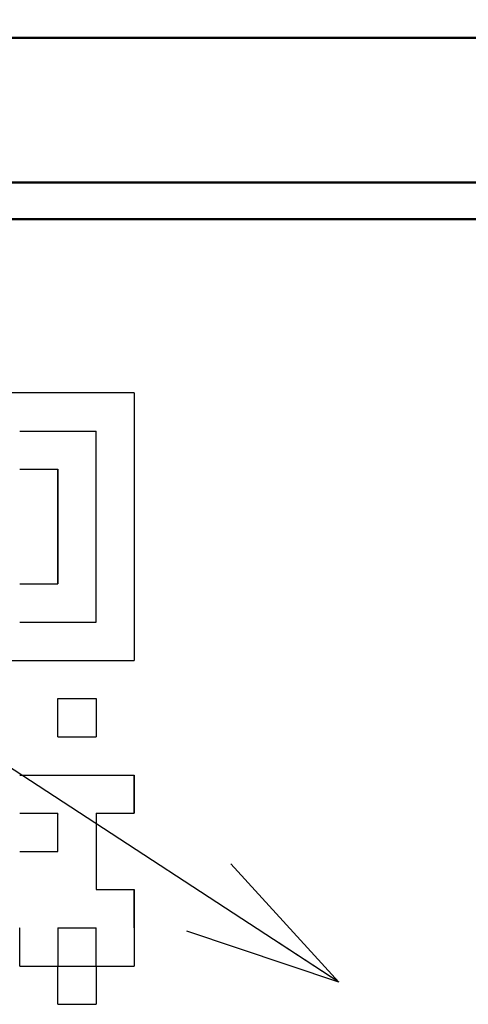
# Model space of a CAD drawing. Units: millimetres. Extents: x 0 to 600, y -1 to 424.
# Drawn here: x 122 to 128, y 197 to 211 of the extents above; entities that cross this region are included whole.
import ezdxf

# ---------------------------------------------------------------- set-up
doc = ezdxf.new("R2010")
doc.units = ezdxf.units.MM
doc.header["$LTSCALE"] = 0.259843
for name, color, linetype in [('NoLayerName_001', 7, 'Continuous'), ('NoLayerName_003', 7, 'Continuous'), ('NoLayerName_005', 7, 'Continuous')]:
    doc.layers.add(name, color=color, linetype=linetype)
doc.styles.get("Standard").update_dxf_attribs({"font": 'txt', "bigfont": 'extfont2'})
doc.dimstyles.get("Standard").update_dxf_attribs({"dimtxt": 2.5, "dimasz": 2.5, "dimexe": 1.25, "dimexo": 0.625, "dimtad": 1, "dimzin": 0, "dimdsep": 46, "dimtxsty": 'Standard', "dimcen": 2.5, "dimadec": 0, "dimazin": 0, "dimtfac": 0.75, "dimtmove": 0, "dimatfit": 3, "dimfxl": 1, "dimarcsym": 0})

msp = doc.modelspace()

# ---------------------------------------------------------------- linework, layer by layer
at = {"layer": 'NoLayerName_001', "color": 1, "linetype": 'Continuous', "lineweight": 50}
for p, q in [((178.702912, 210.551743), (91.502912, 210.551743)), ((105.102912, 208.551743), (165.102912, 208.551743))]:
    msp.add_line(p, q, dxfattribs=at)
at = {"layer": 'NoLayerName_001', "color": 7, "linetype": 'Continuous', "lineweight": 50}
for p, q in [((105.102914, 208.551743), (165.102914, 208.551743)), ((105.808307, 208.046507), (164.408307, 208.046507))]:
    msp.add_line(p, q, dxfattribs=at)
at = {"layer": 'NoLayerName_001', "color": 7, "linetype": 'Continuous', "lineweight": 25}
for p, q in [((165.113696, 208.551743), (105.102916, 208.551743)), ((165.113696, 208.546507), (105.102916, 208.546507)), ((123.308308, 205.646507), (119.612308, 205.646507)), ((123.308308, 205.646507), (123.308308, 201.950507)), ((119.612308, 201.950507), (123.308308, 201.950507)), ((121.719965, 198.254507), (121.724308, 198.250164)), ((122.247965, 197.726507), (122.252308, 197.722164))]:
    msp.add_line(p, q, dxfattribs=at)
at = {"layer": 'NoLayerName_003', "color": 7, "linetype": 'Continuous', "lineweight": 25}
msp.add_line((122.236072, 199.838507), (122.252308, 199.822271), dxfattribs=at)
at = {"layer": 'NoLayerName_005', "color": 7, "linetype": 'Continuous', "lineweight": 25}
for p, q in [((121.724308, 205.118507), (122.252308, 205.118507)), ((121.724308, 205.118507), (122.252308, 205.118507)), ((121.724308, 205.118507), (122.252308, 205.118507)), ((121.724308, 205.118507), (122.252308, 205.118507)), ((121.724308, 205.118507), (122.252308, 205.118507)), ((121.724308, 205.118507), (122.252308, 205.118507)), ((121.724308, 205.118507), (122.252308, 205.118507)), ((122.252308, 205.118507), (122.780308, 205.118507)), ((122.252308, 205.118507), (122.780308, 205.118507)), ((122.252308, 205.118507), (122.780308, 205.118507)), ((122.252308, 205.118507), (122.780308, 205.118507)), ((122.252308, 205.118507), (122.780308, 205.118507)), ((122.252308, 205.118507), (122.780308, 205.118507)), ((122.252308, 205.118507), (122.780308, 205.118507)), ((122.780308, 204.590507), (122.780308, 205.118507)), ((122.780308, 204.590507), (122.780308, 205.118507)), ((122.780308, 204.590507), (122.780308, 205.118507)), ((121.724308, 204.590507), (122.252308, 204.590507)), ((121.724308, 204.590507), (122.252308, 204.590507)), ((121.724308, 204.590507), (122.252308, 204.590507)), ((122.252308, 204.590507), (122.252308, 204.062507)), ((122.252308, 204.590507), (122.252308, 204.062507)), ((122.252308, 204.590507), (122.252308, 204.062507)), ((122.252308, 204.062507), (122.252308, 204.590507)), ((122.252308, 204.062507), (122.252308, 204.590507)), ((122.252308, 204.062507), (122.252308, 204.590507)), ((122.780308, 204.062507), (122.780308, 204.590507)), ((122.780308, 204.062507), (122.780308, 204.590507)), ((122.780308, 204.062507), (122.780308, 204.590507)), ((122.252308, 204.062507), (122.252308, 203.534507)), ((122.252308, 204.062507), (122.252308, 203.534507)), ((122.252308, 204.062507), (122.252308, 203.534507)), ((122.252308, 203.534507), (122.252308, 204.062507)), ((122.252308, 203.534507), (122.252308, 204.062507)), ((122.252308, 203.534507), (122.252308, 204.062507)), ((122.780308, 203.534507), (122.780308, 204.062507)), ((122.780308, 203.534507), (122.780308, 204.062507)), ((122.780308, 203.534507), (122.780308, 204.062507)), ((122.252308, 203.006507), (122.252308, 203.534507)), ((122.252308, 203.006507), (122.252308, 203.534507)), ((122.252308, 203.006507), (122.252308, 203.534507)), ((122.252308, 203.534507), (122.252308, 203.006507)), ((122.252308, 203.534507), (122.252308, 203.006507)), ((122.252308, 203.534507), (122.252308, 203.006507)), ((122.780308, 203.006507), (122.780308, 203.534507)), ((122.780308, 203.006507), (122.780308, 203.534507)), ((122.780308, 203.006507), (122.780308, 203.534507)), ((121.724308, 203.006507), (122.252308, 203.006507)), ((121.724308, 203.006507), (122.252308, 203.006507)), ((121.724308, 203.006507), (122.252308, 203.006507)), ((121.724308, 203.006507), (122.252308, 203.006507)), ((121.724308, 203.006507), (122.252308, 203.006507)), ((121.724308, 203.006507), (122.252308, 203.006507)), ((121.724308, 203.006507), (122.252308, 203.006507)), ((122.780308, 202.478507), (122.780308, 203.006507)), ((122.780308, 202.478507), (122.780308, 203.006507)), ((122.780308, 202.478507), (122.780308, 203.006507)), ((121.724308, 202.478507), (122.252308, 202.478507)), ((121.724308, 202.478507), (122.252308, 202.478507)), ((121.724308, 202.478507), (122.252308, 202.478507)), ((122.252308, 202.478507), (122.780308, 202.478507)), ((122.252308, 202.478507), (122.780308, 202.478507)), ((122.252308, 202.478507), (122.780308, 202.478507)), ((122.252308, 200.894507), (122.252308, 201.422507)), ((122.252308, 200.894507), (122.252308, 201.422507)), ((122.252308, 200.894507), (122.252308, 201.422507)), ((122.252308, 201.422507), (122.780308, 201.422507)), ((122.252308, 201.422507), (122.780308, 201.422507)), ((122.252308, 201.422507), (122.780308, 201.422507)), ((122.252308, 201.422507), (122.780308, 201.422507)), ((122.252308, 201.422507), (122.780308, 201.422507)), ((122.252308, 201.422507), (122.780308, 201.422507)), ((122.252308, 201.422507), (122.780308, 201.422507)), ((122.252308, 201.422507), (122.780308, 201.422507)), ((122.252308, 201.422507), (122.780308, 201.422507)), ((122.252308, 201.422507), (122.780308, 201.422507)), ((122.780308, 201.422507), (122.780308, 200.894507)), ((122.780308, 201.422507), (122.780308, 200.894507)), ((122.780308, 201.422507), (122.780308, 200.894507)), ((122.252308, 200.894507), (122.780308, 200.894507)), ((122.252308, 200.894507), (122.780308, 200.894507)), ((122.252308, 200.894507), (122.780308, 200.894507)), ((122.252308, 200.894507), (122.780308, 200.894507)), ((122.252308, 200.894507), (122.780308, 200.894507)), ((122.252308, 200.894507), (122.780308, 200.894507)), ((122.252308, 200.894507), (122.780308, 200.894507)), ((122.252308, 200.894507), (122.780308, 200.894507)), ((122.252308, 200.894507), (122.780308, 200.894507)), ((122.252308, 200.894507), (122.780308, 200.894507)), ((121.724308, 200.366507), (122.252308, 200.366507)), ((121.724308, 200.366507), (122.252308, 200.366507)), ((121.724308, 200.366507), (122.252308, 200.366507)), ((122.252308, 200.366507), (122.780308, 200.366507)), ((122.252308, 200.366507), (122.780308, 200.366507)), ((122.252308, 200.366507), (122.780308, 200.366507)), ((122.780308, 200.366507), (123.308308, 200.366507)), ((122.780308, 200.366507), (123.308308, 200.366507)), ((122.780308, 200.366507), (123.308308, 200.366507)), ((123.308308, 199.838507), (123.308308, 200.366507)), ((123.308308, 199.838507), (123.308308, 200.366507)), ((123.308308, 199.838507), (123.308308, 200.366507)), ((123.308308, 199.838507), (123.308308, 200.366507)), ((123.308308, 199.838507), (123.308308, 200.366507)), ((123.308308, 199.838507), (123.308308, 200.366507)), ((123.308308, 200.366507), (123.308308, 199.838507)), ((123.308308, 200.366507), (123.308308, 199.838507)), ((123.308308, 200.366507), (123.308308, 199.838507)), ((121.724308, 199.838507), (122.252308, 199.838507)), ((121.724308, 199.838507), (122.252308, 199.838507)), ((121.724308, 199.838507), (122.252308, 199.838507)), ((121.724308, 199.838507), (122.252308, 199.838507)), ((121.724308, 199.838507), (122.252308, 199.838507)), ((121.724308, 199.838507), (122.252308, 199.838507)), ((121.724308, 199.838507), (122.252308, 199.838507)), ((121.724308, 199.838507), (122.252308, 199.838507)), ((121.724308, 199.838507), (122.252308, 199.838507)), ((121.724308, 199.838507), (122.252308, 199.838507)), ((122.252308, 199.310507), (122.252308, 199.838507)), ((122.252308, 199.310507), (122.252308, 199.838507)), ((122.252308, 199.310507), (122.252308, 199.838507)), ((122.780308, 199.838507), (123.308308, 199.838507)), ((122.780308, 199.838507), (123.308308, 199.838507)), ((122.780308, 199.838507), (123.308308, 199.838507)), ((122.780308, 199.838507), (123.308308, 199.838507)), ((122.780308, 199.838507), (123.308308, 199.838507)), ((122.780308, 199.838507), (123.308308, 199.838507)), ((122.780308, 199.838507), (123.308308, 199.838507)), ((122.780308, 199.838507), (122.780308, 199.310507)), ((122.780308, 199.838507), (122.780308, 199.310507)), ((122.780308, 199.838507), (122.780308, 199.310507)), ((121.724308, 199.310507), (122.252308, 199.310507)), ((121.724308, 199.310507), (122.252308, 199.310507)), ((121.724308, 199.310507), (122.252308, 199.310507)), ((121.724308, 199.310507), (122.252308, 199.310507)), ((121.724308, 199.310507), (122.252308, 199.310507)), ((121.724308, 199.310507), (122.252308, 199.310507)), ((121.724308, 199.310507), (122.252308, 199.310507)), ((121.724308, 199.310507), (122.252308, 199.310507)), ((121.724308, 199.310507), (122.252308, 199.310507)), ((121.724308, 199.310507), (122.252308, 199.310507)), ((122.780308, 199.310507), (122.780308, 198.782507)), ((122.780308, 199.310507), (122.780308, 198.782507)), ((122.780308, 199.310507), (122.780308, 198.782507)), ((122.780308, 198.782507), (123.308308, 198.782507)), ((122.780308, 198.782507), (123.308308, 198.782507)), ((122.780308, 198.782507), (123.308308, 198.782507)), ((123.308308, 198.254507), (123.308308, 198.782507)), ((123.308308, 198.254507), (123.308308, 198.782507)), ((123.308308, 198.254507), (123.308308, 198.782507)), ((123.308308, 198.254507), (123.308308, 198.782507)), ((123.308308, 198.254507), (123.308308, 198.782507)), ((123.308308, 198.254507), (123.308308, 198.782507)), ((123.308308, 198.782507), (123.308308, 198.254507)), ((123.308308, 198.782507), (123.308308, 198.254507)), ((123.308308, 198.782507), (123.308308, 198.254507)), ((121.724308, 197.726507), (121.724308, 198.254507)), ((121.724308, 197.726507), (121.724308, 198.254507)), ((121.724308, 197.726507), (121.724308, 198.254507)), ((122.252308, 198.254507), (122.252308, 197.726507)), ((122.252308, 198.254507), (122.252308, 197.726507)), ((122.252308, 198.254507), (122.252308, 197.726507)), ((122.252308, 198.254507), (122.780308, 198.254507)), ((122.252308, 198.254507), (122.780308, 198.254507)), ((122.252308, 198.254507), (122.780308, 198.254507)), ((122.252308, 198.254507), (122.780308, 198.254507)), ((122.252308, 198.254507), (122.780308, 198.254507)), ((122.252308, 198.254507), (122.780308, 198.254507)), ((122.252308, 198.254507), (122.780308, 198.254507)), ((122.780308, 197.726507), (122.780308, 198.254507)), ((122.780308, 197.726507), (122.780308, 198.254507)), ((122.780308, 197.726507), (122.780308, 198.254507)), ((123.308308, 198.254507), (123.308308, 197.726507)), ((123.308308, 198.254507), (123.308308, 197.726507)), ((123.308308, 198.254507), (123.308308, 197.726507)), ((121.724308, 197.726507), (122.252308, 197.726507)), ((121.724308, 197.726507), (122.252308, 197.726507)), ((121.724308, 197.726507), (122.252308, 197.726507)), ((121.724308, 197.726507), (122.252308, 197.726507)), ((121.724308, 197.726507), (122.252308, 197.726507)), ((121.724308, 197.726507), (122.252308, 197.726507)), ((121.724308, 197.726507), (122.252308, 197.726507)), ((121.724308, 197.726507), (122.252308, 197.726507)), ((121.724308, 197.726507), (122.252308, 197.726507)), ((121.724308, 197.726507), (122.252308, 197.726507)), ((122.252308, 197.198507), (122.252308, 197.726507)), ((122.252308, 197.198507), (122.252308, 197.726507)), ((122.252308, 197.198507), (122.252308, 197.726507)), ((122.252308, 197.726507), (122.780308, 197.726507)), ((122.252308, 197.726507), (122.780308, 197.726507)), ((122.252308, 197.726507), (122.780308, 197.726507)), ((122.252308, 197.726507), (122.780308, 197.726507)), ((122.252308, 197.726507), (122.780308, 197.726507)), ((122.252308, 197.726507), (122.780308, 197.726507)), ((122.252308, 197.726507), (122.780308, 197.726507)), ((122.252308, 197.726507), (122.780308, 197.726507)), ((122.252308, 197.726507), (122.780308, 197.726507)), ((122.252308, 197.726507), (122.780308, 197.726507)), ((122.780308, 197.726507), (123.308308, 197.726507)), ((122.780308, 197.726507), (123.308308, 197.726507)), ((122.780308, 197.726507), (123.308308, 197.726507)), ((122.780308, 197.726507), (123.308308, 197.726507)), ((122.780308, 197.726507), (123.308308, 197.726507)), ((122.780308, 197.726507), (123.308308, 197.726507)), ((122.780308, 197.726507), (123.308308, 197.726507)), ((122.780308, 197.726507), (123.308308, 197.726507)), ((122.780308, 197.726507), (123.308308, 197.726507)), ((122.780308, 197.726507), (123.308308, 197.726507)), ((122.780308, 197.726507), (122.780308, 197.198507)), ((122.780308, 197.726507), (122.780308, 197.198507)), ((122.780308, 197.726507), (122.780308, 197.198507)), ((122.252308, 197.198507), (122.780308, 197.198507)), ((122.252308, 197.198507), (122.780308, 197.198507)), ((122.252308, 197.198507), (122.780308, 197.198507)), ((122.252308, 197.198507), (122.780308, 197.198507)), ((122.252308, 197.198507), (122.780308, 197.198507)), ((122.252308, 197.198507), (122.780308, 197.198507)), ((122.252308, 197.198507), (122.780308, 197.198507)), ((122.252308, 197.198507), (122.780308, 197.198507)), ((122.252308, 197.198507), (122.780308, 197.198507)), ((122.252308, 197.198507), (122.780308, 197.198507))]:
    msp.add_line(p, q, dxfattribs=at)

# ---------------------------------------------------------------- leaders
at = {"layer": 'NoLayerName_001', "color": 7, "linetype": 'Continuous', "lineweight": 25, "annotation_type": 0, "has_hookline": 1, "hookline_direction": 1, "text_width": 31.624315}
msp.add_leader([(126.133545, 197.505768), (75.729847, 230.34697), (73.58699, 230.34697)], dimstyle='Standard', override={"dimtxt": 4.285714, "dimasz": 2.142857, "dimgap": 1.428571, "dimldrblk": 'OPEN30'}, dxfattribs=at)

doc.saveas('drawing.dxf')
